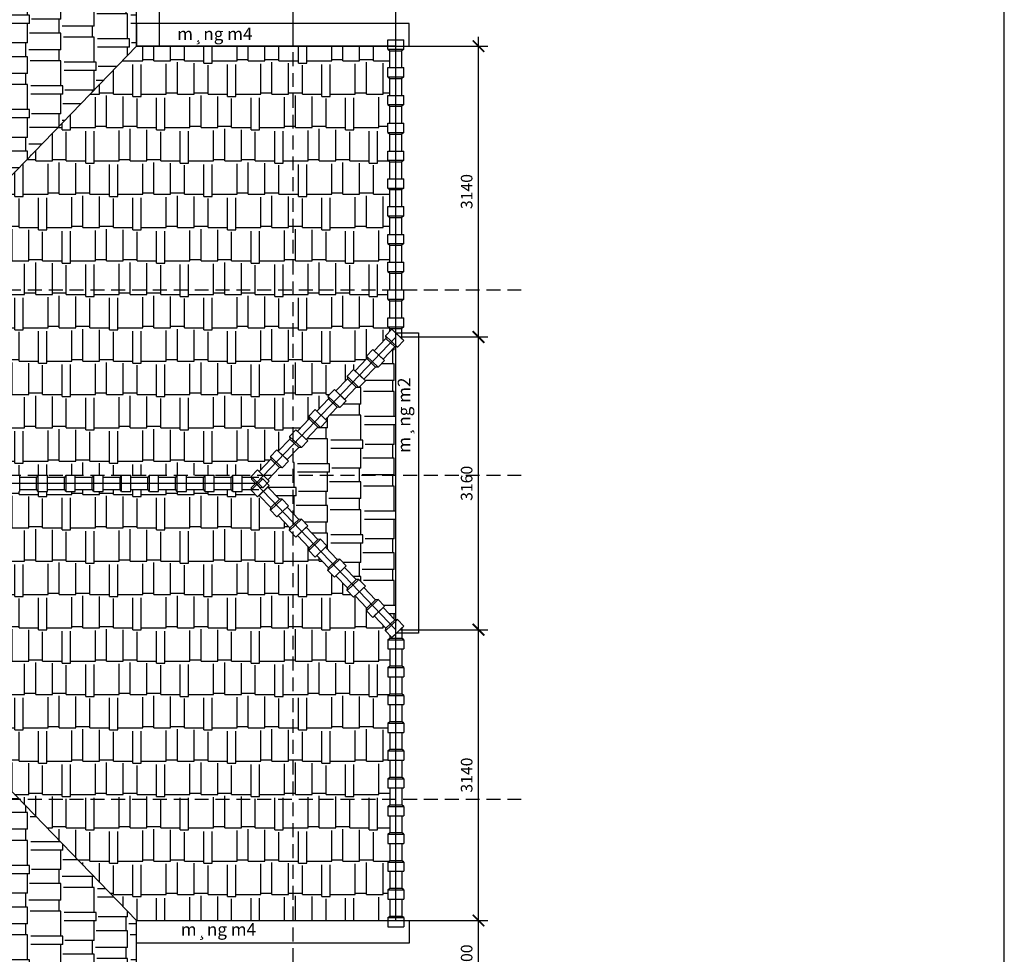
# Model space of a CAD drawing. Units: millimetres. Extents: x -69225 to 94664, y 48151 to 92492.
# Drawn here: x 84037 to 94664, y 53650 to 63741 of the extents above; entities that cross this region are included whole.
import ezdxf

# ---------------------------------------------------------------- set-up
doc = ezdxf.new("R2010")
doc.units = ezdxf.units.MM
doc.header["$MEASUREMENT"] = 0
doc.linetypes.add('DASHED', pattern=[0.75, 0.5, -0.25])
for name, color, linetype in [('cat', 4, 'Continuous'), ('CUA', 5, 'Continuous'), ('dim', 1, 'Continuous'), ('DODAC', 8, 'Continuous'), ('FRAME 070', 5, 'Continuous'), ('khung ten', 7, 'Continuous')]:
    doc.layers.add(name, color=color, linetype=linetype)
doc.styles.add('vnabia', font='VHAVAN.ttf')
doc.dimstyles.new('1-50', dxfattribs={"dimscale": 50, "dimtxt": 2.5, "dimasz": 2.5, "dimexe": 2, "dimexo": 1, "dimgap": 1, "dimtad": 1, "dimdec": 0, "dimtxsty": 'Standard', "dimblk": 'ARCHTICK', "dimcen": 2.5, "dimdle": 2, "dimclrd": 1, "dimclre": 1, "dimclrt": 2, "dimadec": 0, "dimazin": 0, "dimtfac": 1, "dimtdec": 0, "dimtmove": 2, "dimatfit": 3, "dimldrblk": 'ARCHTICK', "dimfxl": 0, "dimarcsym": 0})
pattern_1 = [(90, (113278.75, -50824.85), (-360, 765), [180, -150, 210, -90, 270, -120]), (90, (113263.75, -50644.85), (-360, 765), [150, -570, 120, -180]), (90, (113301.25, -50284.85), (-360, 765), [90, -930]), (180, (113278.75, -50824.85), (-360, -255), [345, -1095]), (180, (113278.75, -50644.85), (-360, -255), [337.5, -1102.5]), (180, (113278.75, -50494.85), (-360, -255), [315, -1125]), (180, (113301.25, -50284.85), (-360, -255), [345, -1095]), (180, (113301.25, -50194.85), (-360, -255), [345, -1095]), (180, (113278.75, -49924.85), (-360, -255), [330, -1110])]
pattern_2 = [(0, (113278.75, -50824.85), (765, 360), [180, -150, 210, -90, 270, -120]), (0, (113458.75, -50809.85), (765, 360), [150, -570, 120, -180]), (0, (113818.75, -50847.35), (765, 360), [90, -930]), (90, (113278.75, -50824.85), (-255, 360), [345, -1095]), (90, (113458.75, -50824.85), (-255, 360), [337.5, -1102.5]), (90, (113608.75, -50824.85), (-255, 360), [315, -1125]), (90, (113818.75, -50847.35), (-255, 360), [345, -1095]), (90, (113908.75, -50847.35), (-255, 360), [345, -1095]), (90, (114178.75, -50824.85), (-255, 360), [330, -1110])]

# ---------------------------------------------------------------- blocks, each defined once
blk = doc.blocks.new('tru')
at = {"layer": 'CUA', "linetype": 'DASHED', "ltscale": 300}
for p, q in [((-40594, 44034), (-40594, 28739)), ((-53355, 37194), (-38060, 37194)), ((-53355, 35194), (-38060, 35194)), ((-53355, 31694), (-38060, 31694))]:
    blk.add_line(p, q, dxfattribs=at)
blk = doc.blocks.new('_ArchTick')
at = {"color": 0, "const_width": 0.15}
blk.add_lwpolyline([(-0.5, -0.5), (0.5, 0.5)], dxfattribs=at)
blk = doc.blocks.new('*D528')
at = {"layer": 'Defpoints', "color": 0}
for p in [(88097, 57155), (88989, 57155), (87097, 54015)]:
    blk.add_point(p, dxfattribs=at)
at = {"layer": 'dim', "color": 1, "lineweight": -2}
for p, q in [((88989, 53915), (88989, 57255)), ((88147, 57155), (89089, 57155)), ((87147, 54015), (89089, 54015))]:
    blk.add_line(p, q, dxfattribs=at)
at = {"layer": 'dim', "color": 1, "lineweight": -2, "xscale": 125, "yscale": 125, "zscale": 125}
for p, rotation in [((88989, 57155), 90), ((88989, 54015), 270)]:
    blk.add_blockref('_ArchTick', p, dxfattribs=dict(at, rotation=rotation))
at = {"layer": 'dim', "color": 2, "insert": (88877, 55585), "char_height": 125, "attachment_point": 5, "rotation": 90}
blk.add_mtext('3140', dxfattribs=at)
blk = doc.blocks.new('*D529')
at = {"layer": 'Defpoints', "color": 0}
for p in [(88097, 60315), (88989, 60315), (88097, 57155)]:
    blk.add_point(p, dxfattribs=at)
at = {"layer": 'dim', "color": 1, "lineweight": -2}
for p, q in [((88989, 57055), (88989, 60415)), ((88147, 60315), (89089, 60315)), ((88147, 57155), (89089, 57155))]:
    blk.add_line(p, q, dxfattribs=at)
at = {"layer": 'dim', "color": 1, "lineweight": -2, "xscale": 125, "yscale": 125, "zscale": 125}
for p, rotation in [((88989, 60315), 90), ((88989, 57155), 270)]:
    blk.add_blockref('_ArchTick', p, dxfattribs=dict(at, rotation=rotation))
at = {"layer": 'dim', "color": 2, "insert": (88877, 58735), "char_height": 125, "attachment_point": 5, "rotation": 90}
blk.add_mtext('3160', dxfattribs=at)
blk = doc.blocks.new('*D530')
at = {"layer": 'Defpoints', "color": 0}
for p in [(86527, 63455), (88989, 63455), (88097, 60315)]:
    blk.add_point(p, dxfattribs=at)
at = {"layer": 'dim', "color": 1, "lineweight": -2}
for p, q in [((88989, 60215), (88989, 63555)), ((86577, 63455), (89089, 63455)), ((88147, 60315), (89089, 60315))]:
    blk.add_line(p, q, dxfattribs=at)
at = {"layer": 'dim', "color": 1, "lineweight": -2, "xscale": 125, "yscale": 125, "zscale": 125}
for p, rotation in [((88989, 63455), 90), ((88989, 60315), 270)]:
    blk.add_blockref('_ArchTick', p, dxfattribs=dict(at, rotation=rotation))
at = {"layer": 'dim', "color": 2, "insert": (88877, 61885), "char_height": 125, "attachment_point": 5, "rotation": 90}
blk.add_mtext('3140', dxfattribs=at)
blk = doc.blocks.new('*D531')
at = {"layer": 'Defpoints', "color": 0}
for p in [(86987, 54015), (88989, 54015), (85297, 53215)]:
    blk.add_point(p, dxfattribs=at)
at = {"layer": 'dim', "color": 1, "lineweight": -2}
for p, q in [((88989, 53115), (88989, 54115)), ((87037, 54015), (89089, 54015)), ((85347, 53215), (89089, 53215))]:
    blk.add_line(p, q, dxfattribs=at)
at = {"layer": 'dim', "color": 1, "lineweight": -2, "xscale": 125, "yscale": 125, "zscale": 125}
for p, rotation in [((88989, 54015), 90), ((88989, 53215), 270)]:
    blk.add_blockref('_ArchTick', p, dxfattribs=dict(at, rotation=rotation))
at = {"layer": 'dim', "color": 2, "insert": (88877, 53615), "char_height": 125, "attachment_point": 5, "rotation": 90}
blk.add_mtext('800', dxfattribs=at)
blk = doc.blocks.new('*D536')
at = {"layer": 'Defpoints', "color": 0}
for p in [(86987, 64291), (85297, 63455), (86987, 63455)]:
    blk.add_point(p, dxfattribs=at)
at = {"layer": 'dim', "color": 1, "lineweight": -2}
for p, q in [((85297, 63505), (85297, 64391)), ((86987, 63505), (86987, 64391)), ((85197, 64291), (87087, 64291))]:
    blk.add_line(p, q, dxfattribs=at)
at = {"layer": 'dim', "color": 1, "lineweight": -2, "xscale": 125, "yscale": 125, "zscale": 125, "rotation": 180}
blk.add_blockref('_ArchTick', (85297, 64291), dxfattribs=at)
at = {"layer": 'dim', "color": 1, "lineweight": -2, "xscale": 125, "yscale": 125, "zscale": 125}
blk.add_blockref('_ArchTick', (86987, 64291), dxfattribs=at)
at = {"layer": 'dim', "color": 2, "insert": (86142, 64403), "char_height": 125, "attachment_point": 5}
blk.add_mtext('1690', dxfattribs=at)
blk = doc.blocks.new('*D537')
at = {"layer": 'Defpoints', "color": 0}
for p in [(88097, 64291), (86987, 63455), (88097, 63220)]:
    blk.add_point(p, dxfattribs=at)
at = {"layer": 'dim', "color": 1, "lineweight": -2}
for p, q in [((86987, 63505), (86987, 64391)), ((88097, 63270), (88097, 64391)), ((86887, 64291), (88197, 64291))]:
    blk.add_line(p, q, dxfattribs=at)
at = {"layer": 'dim', "color": 1, "lineweight": -2, "xscale": 125, "yscale": 125, "zscale": 125, "rotation": 180}
blk.add_blockref('_ArchTick', (86987, 64291), dxfattribs=at)
at = {"layer": 'dim', "color": 1, "lineweight": -2, "xscale": 125, "yscale": 125, "zscale": 125}
blk.add_blockref('_ArchTick', (88097, 64291), dxfattribs=at)
at = {"layer": 'dim', "color": 2, "insert": (87542, 64403), "char_height": 125, "attachment_point": 5}
blk.add_mtext('1110', dxfattribs=at)

msp = doc.modelspace()

# ---------------------------------------------------------------- hatches: boundary and pattern name
at = {"layer": 'DODAC'}
h = msp.add_hatch(dxfattribs=at)
h.set_pattern_fill('AR-RSHKE', scale=30, angle=90, style=0)
h.set_pattern_definition(pattern_1)
h.paths.add_polyline_path([(85296.5, 63455), (85296.5, 64824.5), (81986.5, 64824.5), (81986.5, 60824.7), (82755.5, 60824.7)])
h.paths.add_polyline_path([(85296.5, 65846.6), (85197.1, 65846.6), (85179.4, 65869.2), (84996.5, 65869.2), (84996.5, 65846.6), (84897.1, 65846.6), (84879.4, 65869.2), (84696.5, 65869.2), (84696.5, 65846.6), (84597.1, 65846.6), (84579.4, 65869.2), (84396.5, 65869.2), (84396.5, 65846.6), (84297.1, 65846.6), (84279.4, 65869.2), (84096.5, 65869.2), (84096.5, 65846.6), (83997.1, 65846.6), (83979.4, 65869.2), (83796.5, 65869.2), (83796.5, 65846.6), (83697.1, 65846.6), (83679.4, 65869.2), (83496.5, 65869.2), (83496.5, 65846.6), (83397.1, 65846.6), (83379.4, 65869.2), (83196.5, 65869.2), (83196.5, 65846.6), (83097.1, 65846.6), (83079.4, 65869.2), (82896.5, 65869.2), (82896.5, 65846.6), (82797.1, 65846.6), (82779.4, 65869.2), (82596.5, 65869.2), (82596.5, 65846.6), (82497.1, 65846.6), (82479.4, 65869.2), (82464.9, 65869.2), (82384.6, 65792.4), (82400.2, 65776.1), (82328.2, 65707.4), (82299.9, 65711.5), (82167.7, 65585.2), (82183.3, 65568.8), (82111.4, 65500.1), (82083, 65504.2), (81986.5, 65412.1), (81986.5, 64824.5), (85296.5, 64824.5)])
h.paths.add_polyline_path([(81986.5, 65412.1), (81950.8, 65377.9), (81966.4, 65361.6), (81894.5, 65292.9), (81866.1, 65296.9), (81733.9, 65170.6), (81749.5, 65154.3), (81677.6, 65085.6), (81649.2, 65089.7), (81517, 64963.3), (81532.6, 64947), (81460.7, 64878.3), (81432.3, 64882.4), (81371.8, 64824.5), (81986.5, 64824.5)])
h.paths.add_polyline_path([(81986.5, 64824.5), (81371.8, 64824.5), (81300.1, 64756.1), (81315.7, 64739.8), (81243.8, 64671), (81215.4, 64675.1), (81083.3, 64548.8), (81098.8, 64532.5), (81026.9, 64463.8), (80998.6, 64467.9), (80866.4, 64341.5), (80882, 64325.2), (80801.9, 64248.7), (80801.9, 64157.8), (80824.4, 64157.8), (80824.4, 64058.4), (80801.9, 64040.7), (80801.9, 63857.8), (80824.4, 63857.8), (80824.4, 63758.4), (80801.9, 63740.7), (80801.9, 63557.8), (80824.4, 63557.8), (80824.4, 63458.4), (80801.9, 63440.7), (80801.9, 63257.8), (80824.4, 63257.8), (80824.4, 63158.4), (80801.9, 63140.7), (80801.9, 62957.8), (80824.4, 62957.8), (80824.4, 62858.4), (80801.9, 62840.7), (80801.9, 62657.8), (80824.4, 62657.8), (80824.4, 62558.4), (80801.9, 62540.7), (80801.9, 62357.8), (80824.4, 62357.8), (80824.4, 62258.4), (80801.9, 62240.7), (80801.9, 62057.8), (80824.4, 62057.8), (80824.4, 61958.4), (80801.9, 61940.7), (80801.9, 61757.8), (80824.4, 61757.8), (80824.4, 61658.4), (80801.9, 61640.7), (80801.9, 61457.8), (80824.4, 61457.8), (80824.4, 61358.4), (80801.9, 61340.7), (80801.9, 61157.8), (80824.4, 61157.8), (80824.4, 61058.4), (80801.9, 61040.7), (80801.9, 60857.8), (80824.4, 60857.8), (80824.4, 60824.7), (81986.5, 60824.7)])
h.paths.add_polyline_path([(81986.5, 60824.7), (80824.4, 60824.7), (80824.4, 60758.4), (80801.9, 60740.7), (80801.9, 60557.8), (80824.4, 60557.8), (80824.4, 60458.4), (80801.9, 60440.7), (80801.9, 60257.8), (80824.4, 60257.8), (80824.4, 60158.4), (80801.9, 60140.7), (80801.9, 59957.8), (80824.4, 59957.8), (80824.4, 59858.4), (80801.9, 59840.7), (80801.9, 59657.8), (80824.4, 59657.8), (80824.4, 59558.4), (80801.9, 59540.7), (80801.9, 59357.8), (80824.4, 59357.8), (80824.4, 59258.4), (80801.9, 59240.7), (80801.9, 59057.8), (80824.4, 59057.8), (80824.4, 58958.4), (80801.9, 58940.7), (80801.9, 58824.5), (80823.3, 58824.5), (81986.5, 60028.7)])
h.paths.add_polyline_path([(82755.5, 60824.7), (81986.5, 60824.7), (81986.5, 60028.7)])
h.paths.add_polyline_path([(80816.4, 58652.1), (80801.9, 58640.7), (80801.9, 58457.8), (80824.4, 58457.8), (80824.4, 58358.4), (80801.9, 58340.7), (80801.9, 58157.8), (80824.4, 58157.8), (80824.4, 58058.4), (80801.9, 58040.7), (80801.9, 57857.8), (80824.4, 57857.8), (80824.4, 57758.4), (80801.9, 57740.7), (80801.9, 57557.8), (80824.4, 57557.8), (80824.4, 57458.4), (80801.9, 57440.7), (80801.9, 57257.8), (80824.4, 57257.8), (80824.4, 57158.4), (80801.9, 57140.7), (80801.9, 56957.8), (80824.4, 56957.8), (80824.4, 56858.4), (80801.9, 56840.7), (80801.9, 56657.8), (80824.4, 56657.8), (80824.4, 56558.4), (80801.9, 56540.7), (80801.9, 56357.8), (80824.4, 56357.8), (80824.4, 56258.4), (80801.9, 56240.7), (80801.9, 56057.8), (80824.4, 56057.8), (80824.4, 55958.4), (80801.9, 55940.7), (80801.9, 55757.8), (80824.4, 55757.8), (80824.4, 55658.4), (80801.9, 55640.7), (80801.9, 55457.8), (80824.4, 55457.8), (80824.4, 55358.4), (80801.9, 55340.7), (80801.9, 55324.5), (81986.5, 55324.5), (81986.5, 57440.8)])
h.paths.add_polyline_path([(81986.5, 57440.8), (81986.5, 55324.5), (84031, 55324.5)])
h.paths.add_polyline_path([(81986.5, 55324.5), (80801.9, 55324.5), (80801.9, 55157.8), (80824.4, 55157.8), (80824.4, 55058.4), (80801.9, 55040.7), (80801.9, 54900.4), (80882, 54823.8), (80866.4, 54807.5), (80998.6, 54681.2), (81026.9, 54685.3), (81098.8, 54616.6), (81083.3, 54600.3), (81215.4, 54473.9), (81243.8, 54478), (81315.7, 54409.3), (81300.1, 54393), (81432.3, 54266.7), (81460.7, 54270.7), (81532.6, 54202), (81517, 54185.7), (81649.2, 54059.4), (81677.6, 54063.5), (81749.5, 53994.7), (81733.9, 53978.4), (81866.1, 53852.1), (81894.5, 53856.2), (81966.4, 53787.5), (81950.8, 53771.2), (81986.5, 53737)])
h.paths.add_polyline_path([(84031, 55324.5), (81986.5, 55324.5), (81986.5, 53737), (82083, 53644.8), (82111.4, 53648.9), (82183.3, 53580.2), (82167.7, 53563.9), (82299.9, 53437.6), (82328.2, 53441.7), (82400.2, 53372.9), (82384.6, 53356.6), (82464.9, 53279.9), (82479.4, 53279.9), (82497.1, 53302.4), (82596.5, 53302.4), (82596.5, 53279.9), (82779.4, 53279.9), (82797.1, 53302.4), (82896.5, 53302.4), (82896.5, 53279.9), (83079.4, 53279.9), (83097.1, 53302.4), (83196.5, 53302.4), (83196.5, 53279.9), (83379.4, 53279.9), (83397.1, 53302.4), (83496.5, 53302.4), (83496.5, 53279.9), (83679.4, 53279.9), (83697.1, 53302.4), (83796.5, 53302.4), (83796.5, 53279.9), (83979.4, 53279.9), (83997.1, 53302.4), (84096.5, 53302.4), (84096.5, 53279.9), (84279.4, 53279.9), (84297.1, 53302.4), (84396.5, 53302.4), (84396.5, 53279.9), (84579.4, 53279.9), (84597.1, 53302.4), (84696.5, 53302.4), (84696.5, 53279.9), (84879.4, 53279.9), (84897.1, 53302.4), (84996.5, 53302.4), (84996.5, 53279.9), (85179.4, 53279.9), (85197.1, 53302.4), (85296.5, 53302.4), (85296.5, 54014.5)])
h.paths.add_polyline_path([(81961, 60414.1), (83604, 62115.5), (83793.4, 61932.6), (82150.4, 60231.2)], flags=9)
h.paths.add_polyline_path([(85293.6, 64951.1), (85293.6, 65721.6), (85531.3, 65721.6), (85531.3, 64951.1)], flags=9)
h = msp.add_hatch(dxfattribs=at)
h.set_pattern_fill('AR-RSHKE', color=9, scale=30, style=0)
h.set_pattern_definition(pattern_2)
h.paths.add_polyline_path([(86986.5, 60824.7), (82755.5, 60824.7), (81986.5, 60028.7), (81986.5, 58824.5), (86550.8, 58824.5), (86604, 58880.2), (86620.3, 58864.6), (86746.6, 58996.8), (86742.5, 59025.2), (86811.2, 59097.1), (86827.5, 59081.5), (86953.9, 59213.7), (86949.8, 59242), (86986.5, 59280.5)])
h.paths.add_polyline_path([(81986.5, 60028.7), (80823.3, 58824.5), (81986.5, 58824.5)])
h.paths.add_polyline_path([(86986.5, 63455), (85296.5, 63455), (82755.5, 60824.7), (86986.5, 60824.7)])
h.paths.add_polyline_path([(88008.7, 62022.8), (88031.2, 62022.8), (88031.2, 62205.7), (88008.7, 62223.4), (88008.7, 62322.8), (88031.2, 62322.8), (88031.2, 62505.7), (88008.7, 62523.4), (88008.7, 62622.8), (88031.2, 62622.8), (88031.2, 62805.7), (88008.7, 62823.4), (88008.7, 62922.8), (88031.2, 62922.8), (88031.2, 63105.7), (88008.7, 63123.4), (88008.7, 63222.8), (88031.2, 63222.8), (88031.2, 63405.7), (88008.7, 63423.4), (88008.7, 63455), (86986.5, 63455), (86986.5, 60824.7), (88031.2, 60824.7), (88031.2, 61005.7), (88008.7, 61023.4), (88008.7, 61122.8), (88031.2, 61122.8), (88031.2, 61305.7), (88008.7, 61323.4), (88008.7, 61422.8), (88031.2, 61422.8), (88031.2, 61605.7), (88008.7, 61623.4), (88008.7, 61722.8), (88031.2, 61722.8), (88031.2, 61905.7), (88008.7, 61923.4)])
h.paths.add_polyline_path([(87986.1, 60326.5), (88031.2, 60373.6), (88031.2, 60405.7), (88008.7, 60423.4), (88008.7, 60522.8), (88031.2, 60522.8), (88031.2, 60705.7), (88008.7, 60723.4), (88008.7, 60824.7), (86986.5, 60824.7), (86986.5, 59280.5), (87018.5, 59313.9), (87034.8, 59298.4), (87161.1, 59430.5), (87157, 59458.9), (87225.8, 59530.8), (87242.1, 59515.2), (87368.4, 59647.4), (87364.3, 59675.8), (87433, 59747.7), (87449.3, 59732.1), (87575.7, 59864.3), (87571.6, 59892.7), (87640.3, 59964.6), (87656.6, 59949), (87782.9, 60081.2), (87778.9, 60109.6), (87847.6, 60181.5), (87863.9, 60165.9), (87990.2, 60298.1)])
h = msp.add_hatch(dxfattribs=at)
h.set_pattern_fill('AR-RSHKE', scale=30, angle=90, style=0)
h.set_pattern_definition(pattern_1)
h.paths.add_polyline_path([(88096.5, 58824.5), (86986.5, 58824.5), (86986.5, 58410.8), (87048.3, 58346.1), (87076.9, 58348.9), (87145.6, 58277), (87129.3, 58261.4), (87255.6, 58129.2), (87284.1, 58132), (87352.8, 58060.1), (87336.5, 58044.5), (87462.9, 57912.3), (87491.4, 57915.1), (87560.1, 57843.2), (87543.8, 57827.7), (87670.1, 57695.5), (87698.7, 57698.3), (87767.4, 57626.4), (87751.1, 57610.8), (87877.4, 57478.6), (87905.9, 57481.4), (87974.7, 57409.5), (87958.3, 57393.9), (88096.5, 57249.3)])
h.paths.add_polyline_path([(88096.5, 60196.5), (88084.7, 60207.8), (87958.3, 60075.6), (87974.7, 60060), (87905.9, 59988.1), (87877.4, 59990.9), (87751.1, 59858.7), (87767.4, 59843.1), (87698.7, 59771.2), (87670.1, 59774), (87543.8, 59641.9), (87560.1, 59626.3), (87491.4, 59554.4), (87462.9, 59557.2), (87336.5, 59425), (87352.8, 59409.4), (87284.1, 59337.5), (87255.6, 59340.3), (87129.3, 59208.1), (87145.6, 59192.5), (87076.9, 59120.6), (87048.3, 59123.4), (86986.5, 59058.8), (86986.5, 58824.5), (88096.5, 58824.5)])
h.paths.add_polyline_path([(86986.5, 58824.5), (86762.7, 58824.5), (86714.7, 58774.3), (86731, 58758.7), (86708.1, 58734.8), (86731, 58710.8), (86714.7, 58695.2), (86841, 58563), (86869.6, 58565.8), (86938.3, 58493.9), (86922, 58478.3), (86986.5, 58410.8)])
h.paths.add_polyline_path([(88065.5, 59086.2), (88065.5, 59855.6), (88303, 59855.6), (88303, 59086.2)], flags=9)
h = msp.add_hatch(dxfattribs=at)
h.set_pattern_fill('AR-RSHKE', color=256, scale=30, style=0)
h.set_pattern_definition(pattern_2)
h.paths.add_polyline_path([(88008.7, 54646.1), (88031.2, 54663.8), (88031.2, 54846.7), (88008.7, 54846.7), (88008.7, 54946.1), (88031.2, 54963.8), (88031.2, 55146.7), (88008.7, 55146.7), (88008.7, 55246.1), (88031.2, 55263.8), (88031.2, 55324.5), (86986.5, 55324.5), (86986.5, 54014.5), (88008.7, 54014.5), (88008.7, 54046.1), (88031.2, 54063.8), (88031.2, 54246.7), (88008.7, 54246.7), (88008.7, 54346.1), (88031.2, 54363.8), (88031.2, 54546.7), (88008.7, 54546.7)])
h.paths.add_polyline_path([(86986.5, 55324.5), (84031, 55324.5), (85296.5, 54014.5), (86986.5, 54014.5)])
h.paths.add_polyline_path([(86986.5, 58189), (86949.8, 58227.5), (86953.9, 58255.9), (86827.5, 58388), (86811.2, 58372.4), (86742.5, 58444.4), (86746.6, 58472.7), (86620.3, 58604.9), (86604, 58589.3), (86535.2, 58661.2), (86536.4, 58669.4), (86436.5, 58669.4), (86436.5, 58646.9), (86337.1, 58646.9), (86319.4, 58669.4), (86136.5, 58669.4), (86136.5, 58646.9), (86037.1, 58646.9), (86019.4, 58669.4), (85836.5, 58669.4), (85836.5, 58646.9), (85737.1, 58646.9), (85719.4, 58669.4), (85536.5, 58669.4), (85536.5, 58646.9), (85437.1, 58646.9), (85419.4, 58669.4), (85236.5, 58669.4), (85236.5, 58646.9), (85137.1, 58646.9), (85119.4, 58669.4), (84936.5, 58669.4), (84936.5, 58646.9), (84837.1, 58646.9), (84819.4, 58669.4), (84636.5, 58669.4), (84636.5, 58646.9), (84537.1, 58646.9), (84519.4, 58669.4), (84336.5, 58669.4), (84336.5, 58646.9), (84237.1, 58646.9), (84219.4, 58669.4), (84036.5, 58669.4), (84036.5, 58646.9), (83937.1, 58646.9), (83919.4, 58669.4), (83736.5, 58669.4), (83736.5, 58646.9), (83637.1, 58646.9), (83619.4, 58669.4), (83436.5, 58669.4), (83436.5, 58646.9), (83337.1, 58646.9), (83319.4, 58669.4), (83136.5, 58669.4), (83136.5, 58646.9), (83037.1, 58646.9), (83019.4, 58669.4), (82836.5, 58669.4), (82836.5, 58646.9), (82737.1, 58646.9), (82719.4, 58669.4), (82536.5, 58669.4), (82536.5, 58646.9), (82437.1, 58646.9), (82419.4, 58669.4), (82236.5, 58669.4), (82236.5, 58646.9), (82137.1, 58646.9), (82119.4, 58669.4), (81986.5, 58669.4), (81986.5, 57440.8), (84031, 55324.5), (86986.5, 55324.5)])
h.paths.add_polyline_path([(88031.2, 56163.8), (88031.2, 56346.7), (88008.7, 56346.7), (88008.7, 56446.1), (88031.2, 56463.8), (88031.2, 56646.7), (88008.7, 56646.7), (88008.7, 56746.1), (88031.2, 56763.8), (88031.2, 56946.7), (88008.7, 56946.7), (88008.7, 57046.1), (88031.2, 57063.8), (88031.2, 57095.9), (87986.1, 57143), (87990.2, 57171.4), (87863.9, 57303.6), (87847.6, 57288), (87778.9, 57359.9), (87782.9, 57388.3), (87656.6, 57520.5), (87640.3, 57504.9), (87571.6, 57576.8), (87575.7, 57605.2), (87449.3, 57737.4), (87433, 57721.8), (87364.3, 57793.7), (87368.4, 57822.1), (87242.1, 57954.3), (87225.8, 57938.7), (87157, 58010.6), (87161.1, 58039), (87034.8, 58171.2), (87018.5, 58155.6), (86986.5, 58189), (86986.5, 55324.5), (88031.2, 55324.5), (88031.2, 55446.7), (88008.7, 55446.7), (88008.7, 55546.1), (88031.2, 55563.8), (88031.2, 55746.7), (88008.7, 55746.7), (88008.7, 55846.1), (88031.2, 55863.8), (88031.2, 56046.7), (88008.7, 56046.7), (88008.7, 56146.1)])
h.paths.add_polyline_path([(81986.5, 58669.4), (81936.5, 58669.4), (81936.5, 58646.9), (81837.1, 58646.9), (81819.4, 58669.4), (81636.5, 58669.4), (81636.5, 58646.9), (81537.1, 58646.9), (81519.4, 58669.4), (81336.5, 58669.4), (81336.5, 58646.9), (81237.1, 58646.9), (81219.4, 58669.4), (81036.5, 58669.4), (81036.5, 58646.9), (80937.1, 58646.9), (80919.4, 58669.4), (80824.4, 58669.4), (80824.4, 58658.4), (80816.4, 58652.1), (81986.5, 57440.8)])
h.paths.add_polyline_path([(82306.6, 57565.9), (83950.2, 55865.2), (83760.9, 55682.2), (82117.3, 57383)], flags=24)

# ---------------------------------------------------------------- linework, layer by layer
at = {"layer": 'dim', "color": 4}
for p, q in [((80736.5, 58734.8), (85296.5, 63455)), ((88096.5, 60314.8), (86586.5, 58734.8)), ((88096.5, 60314.8), (86586.5, 58734.8)), ((86586.5, 58734.8), (80736.5, 58734.8)), ((80736.5, 58734.8), (85296.5, 54014.5)), ((88096.5, 57154.7), (86586.5, 58734.8))]:
    msp.add_line(p, q, dxfattribs=at)
msp.add_lwpolyline([(76176.5, 53214.5), (76176.5, 53214.5), (85296.5, 53214.5), (85296.5, 54014.5), (88096.5, 54014.5), (88096.5, 63455), (85296.5, 63455), (85296.5, 65934.5), (76176.5, 65934.5)], close=True, dxfattribs=at)
at = {"layer": 'DODAC'}
for p, q in [((88008.7, 63522.8), (88184.4, 63522.8)), ((88008.7, 63423.4), (88008.7, 63522.8)), ((88031.2, 63522.8), (88161.9, 63522.8)), ((88031.2, 63522.8), (88161.9, 63522.8)), ((88184.4, 63423.4), (88184.4, 63522.8)), ((88008.7, 63423.4), (88184.4, 63423.4)), ((88008.7, 63423.4), (88031.2, 63405.7)), ((88031.2, 63222.8), (88031.2, 63405.7)), ((88031.2, 63405.7), (88161.9, 63405.7)), ((88184.4, 63423.4), (88161.9, 63405.7)), ((88161.9, 63222.8), (88161.9, 63405.7)), ((88008.7, 63222.8), (88184.4, 63222.8)), ((88008.7, 63123.4), (88008.7, 63222.8)), ((88031.2, 63222.8), (88161.9, 63222.8)), ((88031.2, 63222.8), (88161.9, 63222.8)), ((88184.4, 63123.4), (88184.4, 63222.8)), ((88008.7, 63123.4), (88184.4, 63123.4)), ((88008.7, 63123.4), (88031.2, 63105.7)), ((88031.2, 63105.7), (88161.9, 63105.7)), ((88031.2, 62922.8), (88031.2, 63105.7)), ((88184.4, 63123.4), (88161.9, 63105.7)), ((88161.9, 62922.8), (88161.9, 63105.7)), ((88008.7, 62922.8), (88184.4, 62922.8)), ((88008.7, 62823.4), (88008.7, 62922.8)), ((88031.2, 62922.8), (88161.9, 62922.8)), ((88031.2, 62922.8), (88161.9, 62922.8)), ((88184.4, 62823.4), (88184.4, 62922.8)), ((88008.7, 62823.4), (88184.4, 62823.4)), ((88008.7, 62823.4), (88031.2, 62805.7)), ((88184.4, 62823.4), (88161.9, 62805.7)), ((88031.2, 62805.7), (88161.9, 62805.7)), ((88031.2, 62622.8), (88031.2, 62805.7)), ((88161.9, 62622.8), (88161.9, 62805.7)), ((88008.7, 62622.8), (88184.4, 62622.8)), ((88008.7, 62523.4), (88008.7, 62622.8)), ((88031.2, 62622.8), (88161.9, 62622.8)), ((88031.2, 62622.8), (88161.9, 62622.8)), ((88184.4, 62523.4), (88184.4, 62622.8)), ((88008.7, 62523.4), (88184.4, 62523.4)), ((88008.7, 62523.4), (88031.2, 62505.7)), ((88031.2, 62505.7), (88161.9, 62505.7)), ((88031.2, 62322.8), (88031.2, 62505.7)), ((88184.4, 62523.4), (88161.9, 62505.7)), ((88161.9, 62322.8), (88161.9, 62505.7)), ((88008.7, 62322.8), (88184.4, 62322.8)), ((88008.7, 62223.4), (88008.7, 62322.8)), ((88031.2, 62322.8), (88161.9, 62322.8)), ((88031.2, 62322.8), (88161.9, 62322.8)), ((88184.4, 62223.4), (88184.4, 62322.8)), ((88008.7, 62223.4), (88184.4, 62223.4)), ((88008.7, 62223.4), (88031.2, 62205.7)), ((88031.2, 62205.7), (88161.9, 62205.7)), ((88031.2, 62022.8), (88031.2, 62205.7)), ((88184.4, 62223.4), (88161.9, 62205.7)), ((88161.9, 62022.8), (88161.9, 62205.7)), ((88008.7, 62022.8), (88184.4, 62022.8)), ((88008.7, 61923.4), (88008.7, 62022.8)), ((88031.2, 62022.8), (88161.9, 62022.8)), ((88031.2, 62022.8), (88161.9, 62022.8)), ((88184.4, 61923.4), (88184.4, 62022.8)), ((88008.7, 61923.4), (88184.4, 61923.4)), ((88008.7, 61923.4), (88031.2, 61905.7)), ((88031.2, 61905.7), (88161.9, 61905.7)), ((88031.2, 61722.8), (88031.2, 61905.7)), ((88184.4, 61923.4), (88161.9, 61905.7)), ((88161.9, 61722.8), (88161.9, 61905.7)), ((88008.7, 61722.8), (88184.4, 61722.8)), ((88008.7, 61623.4), (88008.7, 61722.8)), ((88031.2, 61722.8), (88161.9, 61722.8)), ((88031.2, 61722.8), (88161.9, 61722.8)), ((88184.4, 61623.4), (88184.4, 61722.8)), ((88008.7, 61623.4), (88184.4, 61623.4)), ((88008.7, 61623.4), (88031.2, 61605.7)), ((88031.2, 61605.7), (88161.9, 61605.7)), ((88031.2, 61422.8), (88031.2, 61605.7)), ((88184.4, 61623.4), (88161.9, 61605.7)), ((88161.9, 61422.8), (88161.9, 61605.7)), ((88008.7, 61422.8), (88184.4, 61422.8)), ((88008.7, 61323.4), (88008.7, 61422.8)), ((88008.7, 61323.4), (88184.4, 61323.4)), ((88008.7, 61323.4), (88031.2, 61305.7)), ((88031.2, 61422.8), (88161.9, 61422.8)), ((88031.2, 61422.8), (88161.9, 61422.8)), ((88184.4, 61323.4), (88161.9, 61305.7)), ((88184.4, 61323.4), (88184.4, 61422.8)), ((88031.2, 61305.7), (88161.9, 61305.7)), ((88031.2, 61122.8), (88031.2, 61305.7)), ((88161.9, 61122.8), (88161.9, 61305.7)), ((88008.7, 61122.8), (88184.4, 61122.8)), ((88008.7, 61023.4), (88008.7, 61122.8)), ((88031.2, 61122.8), (88161.9, 61122.8)), ((88031.2, 61122.8), (88161.9, 61122.8)), ((88184.4, 61023.4), (88184.4, 61122.8)), ((88008.7, 61023.4), (88184.4, 61023.4)), ((88008.7, 61023.4), (88031.2, 61005.7)), ((88031.2, 61005.7), (88161.9, 61005.7)), ((88031.2, 60822.8), (88031.2, 61005.7)), ((88184.4, 61023.4), (88161.9, 61005.7)), ((88161.9, 60822.8), (88161.9, 61005.7)), ((88008.7, 60822.8), (88184.4, 60822.8)), ((88008.7, 60723.4), (88008.7, 60822.8)), ((88031.2, 60822.8), (88161.9, 60822.8)), ((88031.2, 60822.8), (88161.9, 60822.8)), ((88184.4, 60723.4), (88184.4, 60822.8)), ((88008.7, 60723.4), (88184.4, 60723.4)), ((88008.7, 60723.4), (88031.2, 60705.7)), ((88031.2, 60705.7), (88161.9, 60705.7)), ((88031.2, 60522.8), (88031.2, 60705.7)), ((88184.4, 60723.4), (88161.9, 60705.7)), ((88161.9, 60522.8), (88161.9, 60705.7)), ((88008.7, 60522.8), (88184.4, 60522.8)), ((88008.7, 60423.4), (88008.7, 60522.8)), ((88031.2, 60522.8), (88161.9, 60522.8)), ((88031.2, 60522.8), (88161.9, 60522.8)), ((88184.4, 60423.4), (88184.4, 60522.8)), ((87986.1, 60326.5), (88054.9, 60398.4)), ((87986.1, 60326.5), (88054.9, 60398.4)), ((88008.7, 60423.4), (88184.4, 60423.4)), ((88008.7, 60423.4), (88031.2, 60405.7)), ((88031.2, 60405.7), (88161.9, 60405.7)), ((88031.2, 60373.6), (88031.2, 60405.7)), ((88054.9, 60398.4), (88181.9, 60276.9)), ((88071.2, 60382.8), (88165.6, 60292.5)), ((88071.2, 60382.8), (88165.6, 60292.5)), ((88071.2, 60382.8), (88165.6, 60292.5)), ((88071.2, 60382.8), (88165.6, 60292.5)), ((88184.4, 60423.4), (88161.9, 60405.7)), ((88161.9, 60296.1), (88161.9, 60405.7)), ((87863.9, 60165.9), (87990.2, 60298.1)), ((87986.1, 60326.5), (88113.2, 60205)), ((87986.1, 60326.5), (87990.2, 60298.1)), ((87986.1, 60326.5), (87990.2, 60298.1)), ((87990.2, 60298.1), (88084.7, 60207.8)), ((88113.2, 60205), (88181.9, 60276.9)), ((87778.9, 60109.6), (87847.6, 60181.5)), ((87847.6, 60181.5), (87974.7, 60060)), ((87863.9, 60165.9), (87958.3, 60075.6)), ((87863.9, 60165.9), (87958.3, 60075.6)), ((87958.3, 60075.6), (88084.7, 60207.8)), ((88113.2, 60205), (88084.7, 60207.8)), ((87656.6, 59949), (87782.9, 60081.2)), ((87778.9, 60109.6), (87905.9, 59988.1)), ((87778.9, 60109.6), (87782.9, 60081.2)), ((87782.9, 60081.2), (87877.4, 59990.9)), ((87905.9, 59988.1), (87974.7, 60060)), ((87571.6, 59892.7), (87640.3, 59964.6)), ((87640.3, 59964.6), (87767.4, 59843.1)), ((87656.6, 59949), (87751.1, 59858.7)), ((87656.6, 59949), (87751.1, 59858.7)), ((87751.1, 59858.7), (87877.4, 59990.9)), ((87905.9, 59988.1), (87877.4, 59990.9)), ((87449.3, 59732.1), (87575.7, 59864.3)), ((87571.6, 59892.7), (87698.7, 59771.2)), ((87571.6, 59892.7), (87575.7, 59864.3)), ((87575.7, 59864.3), (87670.1, 59774)), ((87698.7, 59771.2), (87767.4, 59843.1)), ((87364.3, 59675.8), (87433, 59747.7)), ((87433, 59747.7), (87560.1, 59626.3)), ((87449.3, 59732.1), (87543.8, 59641.9)), ((87543.8, 59641.9), (87670.1, 59774)), ((87698.7, 59771.2), (87670.1, 59774)), ((87242.1, 59515.2), (87368.4, 59647.4)), ((87364.3, 59675.8), (87491.4, 59554.4)), ((87364.3, 59675.8), (87368.4, 59647.4)), ((87368.4, 59647.4), (87462.9, 59557.2)), ((87491.4, 59554.4), (87560.1, 59626.3)), ((87157, 59458.9), (87225.8, 59530.8)), ((87225.8, 59530.8), (87352.8, 59409.4)), ((87242.1, 59515.2), (87336.5, 59425)), ((87242.1, 59515.2), (87336.5, 59425)), ((87336.5, 59425), (87462.9, 59557.2)), ((87491.4, 59554.4), (87462.9, 59557.2)), ((87034.8, 59298.4), (87161.1, 59430.5)), ((87157, 59458.9), (87284.1, 59337.5)), ((87157, 59458.9), (87161.1, 59430.5)), ((87161.1, 59430.5), (87255.6, 59340.3)), ((87284.1, 59337.5), (87352.8, 59409.4)), ((86949.8, 59242), (87018.5, 59313.9)), ((87018.5, 59313.9), (87145.6, 59192.5)), ((87129.3, 59208.1), (87255.6, 59340.3)), ((87284.1, 59337.5), (87255.6, 59340.3)), ((86827.5, 59081.5), (86953.9, 59213.7)), ((86949.8, 59242), (87076.9, 59120.6)), ((86949.8, 59242), (86953.9, 59213.7)), ((86953.9, 59213.7), (87048.3, 59123.4)), ((87034.8, 59298.4), (87129.3, 59208.1)), ((87034.8, 59298.4), (87129.3, 59208.1)), ((86742.5, 59025.2), (86811.2, 59097.1)), ((86811.2, 59097.1), (86938.3, 58975.6)), ((86922, 58991.2), (87048.3, 59123.4)), ((87076.9, 59120.6), (87048.3, 59123.4)), ((87076.9, 59120.6), (87145.6, 59192.5)), ((86620.3, 58864.6), (86746.6, 58996.8)), ((86742.5, 59025.2), (86869.6, 58903.7)), ((86742.5, 59025.2), (86746.6, 58996.8)), ((86746.6, 58996.8), (86841, 58906.5)), ((86827.5, 59081.5), (86922, 58991.2)), ((86827.5, 59081.5), (86922, 58991.2)), ((86535.2, 58808.3), (86604, 58880.2)), ((86604, 58880.2), (86731, 58758.7)), ((86714.7, 58774.3), (86841, 58906.5)), ((86869.6, 58903.7), (86841, 58906.5)), ((86869.6, 58903.7), (86938.3, 58975.6)), ((83937.1, 58822.6), (84036.5, 58822.6)), ((84036.5, 58646.9), (84036.5, 58822.6)), ((84036.5, 58669.4), (84036.5, 58800.1)), ((84036.5, 58800.1), (84219.4, 58800.1)), ((84036.5, 58669.4), (84036.5, 58800.1)), ((84237.1, 58822.6), (84219.4, 58800.1)), ((84219.4, 58669.4), (84219.4, 58800.1)), ((84237.1, 58646.9), (84237.1, 58822.6)), ((84237.1, 58822.6), (84336.5, 58822.6)), ((84336.5, 58646.9), (84336.5, 58822.6)), ((84336.5, 58669.4), (84336.5, 58800.1)), ((84336.5, 58800.1), (84519.4, 58800.1)), ((84336.5, 58669.4), (84336.5, 58800.1)), ((84537.1, 58822.6), (84519.4, 58800.1)), ((84519.4, 58669.4), (84519.4, 58800.1)), ((84537.1, 58646.9), (84537.1, 58822.6)), ((84537.1, 58822.6), (84636.5, 58822.6)), ((84636.5, 58646.9), (84636.5, 58822.6)), ((84636.5, 58669.4), (84636.5, 58800.1)), ((84636.5, 58800.1), (84819.4, 58800.1)), ((84636.5, 58669.4), (84636.5, 58800.1)), ((84837.1, 58822.6), (84819.4, 58800.1)), ((84819.4, 58669.4), (84819.4, 58800.1)), ((84837.1, 58646.9), (84837.1, 58822.6)), ((84837.1, 58822.6), (84936.5, 58822.6)), ((84936.5, 58646.9), (84936.5, 58822.6)), ((84936.5, 58669.4), (84936.5, 58800.1)), ((84936.5, 58800.1), (85119.4, 58800.1)), ((84936.5, 58669.4), (84936.5, 58800.1)), ((85137.1, 58822.6), (85119.4, 58800.1)), ((85119.4, 58669.4), (85119.4, 58800.1)), ((85137.1, 58646.9), (85137.1, 58822.6)), ((85137.1, 58822.6), (85236.5, 58822.6)), ((85236.5, 58646.9), (85236.5, 58822.6)), ((85236.5, 58669.4), (85236.5, 58800.1)), ((85236.5, 58800.1), (85419.4, 58800.1)), ((85236.5, 58669.4), (85236.5, 58800.1)), ((85437.1, 58822.6), (85419.4, 58800.1)), ((85419.4, 58669.4), (85419.4, 58800.1)), ((85437.1, 58646.9), (85437.1, 58822.6)), ((85437.1, 58822.6), (85536.5, 58822.6)), ((85536.5, 58646.9), (85536.5, 58822.6)), ((85536.5, 58669.4), (85536.5, 58800.1)), ((85536.5, 58800.1), (85719.4, 58800.1)), ((85536.5, 58669.4), (85536.5, 58800.1)), ((85737.1, 58822.6), (85719.4, 58800.1)), ((85719.4, 58669.4), (85719.4, 58800.1)), ((85737.1, 58646.9), (85737.1, 58822.6)), ((85737.1, 58822.6), (85836.5, 58822.6)), ((85836.5, 58646.9), (85836.5, 58822.6)), ((85836.5, 58669.4), (85836.5, 58800.1)), ((85836.5, 58800.1), (86019.4, 58800.1)), ((85836.5, 58669.4), (85836.5, 58800.1)), ((86037.1, 58822.6), (86019.4, 58800.1)), ((86019.4, 58669.4), (86019.4, 58800.1)), ((86037.1, 58646.9), (86037.1, 58822.6)), ((86037.1, 58822.6), (86136.5, 58822.6)), ((86136.5, 58646.9), (86136.5, 58822.6)), ((86136.5, 58669.4), (86136.5, 58800.1)), ((86136.5, 58800.1), (86319.4, 58800.1)), ((86136.5, 58669.4), (86136.5, 58800.1)), ((86337.1, 58822.6), (86319.4, 58800.1)), ((86319.4, 58669.4), (86319.4, 58800.1)), ((86337.1, 58646.9), (86337.1, 58822.6)), ((86337.1, 58822.6), (86436.5, 58822.6)), ((86436.5, 58646.9), (86436.5, 58822.6)), ((86436.5, 58669.4), (86436.5, 58800.1)), ((86436.5, 58800.1), (86619.4, 58800.1)), ((86436.5, 58669.4), (86436.5, 58800.1)), ((86535.2, 58808.3), (86662.3, 58686.8)), ((86535.2, 58808.3), (86539.3, 58779.9)), ((86535.2, 58661.2), (86662.3, 58782.7)), ((86539.3, 58689.6), (86633.8, 58779.9)), ((86539.3, 58779.9), (86633.8, 58689.6)), ((86620.3, 58864.6), (86714.7, 58774.3)), ((86620.3, 58864.6), (86714.7, 58774.3)), ((86662.3, 58782.7), (86633.8, 58779.9)), ((86662.3, 58782.7), (86731, 58710.8)), ((84036.5, 58669.4), (84219.4, 58669.4)), ((84237.1, 58646.9), (84219.4, 58669.4)), ((84336.5, 58669.4), (84519.4, 58669.4)), ((84537.1, 58646.9), (84519.4, 58669.4)), ((84636.5, 58669.4), (84819.4, 58669.4)), ((84837.1, 58646.9), (84819.4, 58669.4)), ((84936.5, 58669.4), (85119.4, 58669.4)), ((85137.1, 58646.9), (85119.4, 58669.4)), ((85236.5, 58669.4), (85419.4, 58669.4)), ((85437.1, 58646.9), (85419.4, 58669.4)), ((85536.5, 58669.4), (85719.4, 58669.4)), ((85737.1, 58646.9), (85719.4, 58669.4)), ((85836.5, 58669.4), (86019.4, 58669.4)), ((86037.1, 58646.9), (86019.4, 58669.4)), ((86136.5, 58669.4), (86319.4, 58669.4)), ((86337.1, 58646.9), (86319.4, 58669.4)), ((86436.5, 58669.4), (86619.4, 58669.4)), ((86535.2, 58661.2), (86539.3, 58689.6)), ((86604, 58589.3), (86731, 58710.8)), ((86620.3, 58604.9), (86714.7, 58695.2)), ((86620.3, 58604.9), (86714.7, 58695.2)), ((86662.3, 58686.8), (86633.8, 58689.6)), ((86662.3, 58686.8), (86731, 58758.7)), ((86714.7, 58695.2), (86841, 58563)), ((84237.1, 58646.9), (84336.5, 58646.9)), ((84537.1, 58646.9), (84636.5, 58646.9)), ((84837.1, 58646.9), (84936.5, 58646.9)), ((85137.1, 58646.9), (85236.5, 58646.9)), ((85437.1, 58646.9), (85536.5, 58646.9)), ((85737.1, 58646.9), (85836.5, 58646.9)), ((86037.1, 58646.9), (86136.5, 58646.9)), ((86337.1, 58646.9), (86436.5, 58646.9)), ((86535.2, 58661.2), (86604, 58589.3)), ((86620.3, 58604.9), (86746.6, 58472.7)), ((86742.5, 58444.4), (86869.6, 58565.8)), ((86746.6, 58472.7), (86841, 58563)), ((86869.6, 58565.8), (86841, 58563)), ((86869.6, 58565.8), (86938.3, 58493.9)), ((86742.5, 58444.4), (86746.6, 58472.7)), ((86811.2, 58372.4), (86938.3, 58493.9)), ((86827.5, 58388), (86922, 58478.3)), ((86827.5, 58388), (86922, 58478.3)), ((86922, 58478.3), (87048.3, 58346.1)), ((86742.5, 58444.4), (86811.2, 58372.4)), ((86827.5, 58388), (86953.9, 58255.9)), ((86949.8, 58227.5), (87076.9, 58348.9)), ((86953.9, 58255.9), (87048.3, 58346.1)), ((87076.9, 58348.9), (87048.3, 58346.1)), ((87076.9, 58348.9), (87145.6, 58277)), ((86949.8, 58227.5), (86953.9, 58255.9)), ((87018.5, 58155.6), (87145.6, 58277)), ((87034.8, 58171.2), (87129.3, 58261.4)), ((87034.8, 58171.2), (87129.3, 58261.4)), ((87129.3, 58261.4), (87255.6, 58129.2)), ((86949.8, 58227.5), (87018.5, 58155.6)), ((87034.8, 58171.2), (87161.1, 58039)), ((87157, 58010.6), (87284.1, 58132)), ((87157, 58010.6), (87161.1, 58039)), ((87161.1, 58039), (87255.6, 58129.2)), ((87225.8, 57938.7), (87352.8, 58060.1)), ((87242.1, 57954.3), (87336.5, 58044.5)), ((87242.1, 57954.3), (87336.5, 58044.5)), ((87284.1, 58132), (87255.6, 58129.2)), ((87284.1, 58132), (87352.8, 58060.1)), ((87336.5, 58044.5), (87462.9, 57912.3)), ((87157, 58010.6), (87225.8, 57938.7)), ((87242.1, 57954.3), (87368.4, 57822.1)), ((87364.3, 57793.7), (87491.4, 57915.1)), ((87364.3, 57793.7), (87368.4, 57822.1)), ((87368.4, 57822.1), (87462.9, 57912.3)), ((87433, 57721.8), (87560.1, 57843.2)), ((87449.3, 57737.4), (87543.8, 57827.7)), ((87491.4, 57915.1), (87462.9, 57912.3)), ((87491.4, 57915.1), (87560.1, 57843.2)), ((87543.8, 57827.7), (87670.1, 57695.5)), ((87364.3, 57793.7), (87433, 57721.8)), ((87449.3, 57737.4), (87575.7, 57605.2)), ((87571.6, 57576.8), (87698.7, 57698.3)), ((87571.6, 57576.8), (87575.7, 57605.2)), ((87575.7, 57605.2), (87670.1, 57695.5)), ((87640.3, 57504.9), (87767.4, 57626.4)), ((87656.6, 57520.5), (87751.1, 57610.8)), ((87656.6, 57520.5), (87751.1, 57610.8)), ((87698.7, 57698.3), (87670.1, 57695.5)), ((87698.7, 57698.3), (87767.4, 57626.4)), ((87751.1, 57610.8), (87877.4, 57478.6)), ((87571.6, 57576.8), (87640.3, 57504.9)), ((87656.6, 57520.5), (87782.9, 57388.3)), ((87778.9, 57359.9), (87905.9, 57481.4)), ((87782.9, 57388.3), (87877.4, 57478.6)), ((87847.6, 57288), (87974.7, 57409.5)), ((87863.9, 57303.6), (87958.3, 57393.9)), ((87863.9, 57303.6), (87958.3, 57393.9)), ((87905.9, 57481.4), (87877.4, 57478.6)), ((87905.9, 57481.4), (87974.7, 57409.5)), ((87958.3, 57393.9), (88084.7, 57261.7)), ((87778.9, 57359.9), (87782.9, 57388.3)), ((87778.9, 57359.9), (87847.6, 57288)), ((87863.9, 57303.6), (87990.2, 57171.4)), ((87986.1, 57143), (88113.2, 57264.5)), ((87990.2, 57171.4), (88084.7, 57261.7)), ((88054.9, 57071.1), (88181.9, 57192.6)), ((88071.2, 57086.7), (88165.6, 57177)), ((88071.2, 57086.7), (88165.6, 57177)), ((88113.2, 57264.5), (88084.7, 57261.7)), ((88113.2, 57264.5), (88181.9, 57192.6)), ((87986.1, 57143), (87990.2, 57171.4)), ((87986.1, 57143), (88054.9, 57071.1)), ((88031.2, 57095.9), (88031.2, 57063.8)), ((88161.9, 57173.4), (88161.9, 57063.8)), ((88008.7, 57046.1), (88031.2, 57063.8)), ((88008.7, 57046.1), (88184.4, 57046.1)), ((88008.7, 57046.1), (88008.7, 56946.7)), ((88031.2, 57063.8), (88161.9, 57063.8)), ((88184.4, 57046.1), (88161.9, 57063.8)), ((88184.4, 57046.1), (88184.4, 56946.7)), ((88008.7, 56946.7), (88184.4, 56946.7)), ((88031.2, 56946.7), (88161.9, 56946.7)), ((88031.2, 56946.7), (88031.2, 56763.8)), ((88031.2, 56946.7), (88161.9, 56946.7)), ((88161.9, 56946.7), (88161.9, 56763.8)), ((88008.7, 56746.1), (88031.2, 56763.8)), ((88031.2, 56763.8), (88161.9, 56763.8)), ((88184.4, 56746.1), (88161.9, 56763.8)), ((88008.7, 56746.1), (88184.4, 56746.1)), ((88008.7, 56746.1), (88008.7, 56646.7)), ((88008.7, 56646.7), (88184.4, 56646.7)), ((88031.2, 56646.7), (88161.9, 56646.7)), ((88031.2, 56646.7), (88031.2, 56463.8)), ((88031.2, 56646.7), (88161.9, 56646.7)), ((88161.9, 56646.7), (88161.9, 56463.8)), ((88184.4, 56746.1), (88184.4, 56646.7)), ((88008.7, 56446.1), (88031.2, 56463.8)), ((88008.7, 56446.1), (88184.4, 56446.1)), ((88008.7, 56446.1), (88008.7, 56346.7)), ((88031.2, 56463.8), (88161.9, 56463.8)), ((88184.4, 56446.1), (88161.9, 56463.8)), ((88184.4, 56446.1), (88184.4, 56346.7)), ((88008.7, 56346.7), (88184.4, 56346.7)), ((88031.2, 56346.7), (88161.9, 56346.7)), ((88031.2, 56346.7), (88031.2, 56163.8)), ((88031.2, 56346.7), (88161.9, 56346.7)), ((88161.9, 56346.7), (88161.9, 56163.8)), ((88008.7, 56146.1), (88031.2, 56163.8)), ((88008.7, 56146.1), (88184.4, 56146.1)), ((88008.7, 56146.1), (88008.7, 56046.7)), ((88031.2, 56163.8), (88161.9, 56163.8)), ((88184.4, 56146.1), (88161.9, 56163.8)), ((88184.4, 56146.1), (88184.4, 56046.7)), ((88008.7, 56046.7), (88184.4, 56046.7)), ((88031.2, 56046.7), (88161.9, 56046.7)), ((88031.2, 56046.7), (88031.2, 55863.8)), ((88031.2, 56046.7), (88161.9, 56046.7)), ((88161.9, 56046.7), (88161.9, 55863.8)), ((88008.7, 55846.1), (88031.2, 55863.8)), ((88008.7, 55846.1), (88184.4, 55846.1)), ((88008.7, 55846.1), (88008.7, 55746.7)), ((88031.2, 55863.8), (88161.9, 55863.8)), ((88184.4, 55846.1), (88161.9, 55863.8)), ((88184.4, 55846.1), (88184.4, 55746.7)), ((88008.7, 55746.7), (88184.4, 55746.7)), ((88031.2, 55746.7), (88161.9, 55746.7)), ((88031.2, 55746.7), (88031.2, 55563.8)), ((88031.2, 55746.7), (88161.9, 55746.7)), ((88161.9, 55746.7), (88161.9, 55563.8)), ((88008.7, 55546.1), (88031.2, 55563.8)), ((88008.7, 55546.1), (88184.4, 55546.1)), ((88008.7, 55546.1), (88008.7, 55446.7)), ((88031.2, 55563.8), (88161.9, 55563.8)), ((88184.4, 55546.1), (88161.9, 55563.8)), ((88184.4, 55546.1), (88184.4, 55446.7)), ((88008.7, 55446.7), (88184.4, 55446.7)), ((88031.2, 55446.7), (88161.9, 55446.7)), ((88031.2, 55446.7), (88031.2, 55263.8)), ((88031.2, 55446.7), (88161.9, 55446.7)), ((88161.9, 55446.7), (88161.9, 55263.8)), ((88008.7, 55246.1), (88031.2, 55263.8)), ((88031.2, 55263.8), (88161.9, 55263.8)), ((88184.4, 55246.1), (88161.9, 55263.8)), ((88008.7, 55246.1), (88184.4, 55246.1)), ((88008.7, 55246.1), (88008.7, 55146.7)), ((88184.4, 55246.1), (88184.4, 55146.7)), ((88008.7, 55146.7), (88184.4, 55146.7)), ((88031.2, 55146.7), (88161.9, 55146.7)), ((88031.2, 55146.7), (88031.2, 54963.8)), ((88031.2, 55146.7), (88161.9, 55146.7)), ((88161.9, 55146.7), (88161.9, 54963.8)), ((88008.7, 54946.1), (88031.2, 54963.8)), ((88008.7, 54946.1), (88184.4, 54946.1)), ((88008.7, 54946.1), (88008.7, 54846.7)), ((88031.2, 54963.8), (88161.9, 54963.8)), ((88184.4, 54946.1), (88161.9, 54963.8)), ((88184.4, 54946.1), (88184.4, 54846.7)), ((88008.7, 54846.7), (88184.4, 54846.7)), ((88031.2, 54846.7), (88161.9, 54846.7)), ((88031.2, 54846.7), (88031.2, 54663.8)), ((88031.2, 54846.7), (88161.9, 54846.7)), ((88161.9, 54846.7), (88161.9, 54663.8)), ((88008.7, 54646.1), (88031.2, 54663.8)), ((88008.7, 54646.1), (88184.4, 54646.1)), ((88008.7, 54646.1), (88008.7, 54546.7)), ((88031.2, 54663.8), (88161.9, 54663.8)), ((88184.4, 54646.1), (88161.9, 54663.8)), ((88184.4, 54646.1), (88184.4, 54546.7)), ((88008.7, 54546.7), (88184.4, 54546.7)), ((88031.2, 54546.7), (88161.9, 54546.7)), ((88031.2, 54546.7), (88031.2, 54363.8)), ((88031.2, 54546.7), (88161.9, 54546.7)), ((88161.9, 54546.7), (88161.9, 54363.8)), ((88008.7, 54346.1), (88031.2, 54363.8)), ((88008.7, 54346.1), (88184.4, 54346.1)), ((88008.7, 54346.1), (88008.7, 54246.7)), ((88031.2, 54363.8), (88161.9, 54363.8)), ((88184.4, 54346.1), (88161.9, 54363.8)), ((88184.4, 54346.1), (88184.4, 54246.7)), ((88008.7, 54246.7), (88184.4, 54246.7)), ((88031.2, 54246.7), (88161.9, 54246.7)), ((88031.2, 54246.7), (88031.2, 54063.8)), ((88031.2, 54246.7), (88161.9, 54246.7)), ((88161.9, 54246.7), (88161.9, 54063.8)), ((88008.7, 54046.1), (88031.2, 54063.8)), ((88008.7, 54046.1), (88184.4, 54046.1)), ((88008.7, 54046.1), (88008.7, 53946.7)), ((88031.2, 54063.8), (88161.9, 54063.8)), ((88184.4, 54046.1), (88161.9, 54063.8)), ((88184.4, 54046.1), (88184.4, 53946.7)), ((88008.7, 53946.7), (88184.4, 53946.7)), ((88031.2, 53946.7), (88161.9, 53946.7)), ((88031.2, 53946.7), (88161.9, 53946.7))]:
    msp.add_line(p, q, dxfattribs=at)
for points in [[(85296.5, 66029.2), (85541.7, 66029.2), (85541.7, 63455), (85296.5, 63455)], [(85296.5, 63455), (88238.7, 63455), (88238.7, 63698.5), (85296.5, 63698.5)], [(88096.5, 60358.5), (88341.7, 60358.5), (88341.7, 57116.7), (88096.5, 57116.7)], [(85296.5, 54014.5), (88238.7, 54014.5), (88238.7, 53771), (85296.5, 53771)]]:
    msp.add_lwpolyline(points, close=True, dxfattribs=at)
at = {"layer": 'khung ten'}
msp.add_lwpolyline([(64617.8, 48424.2), (94664.1, 48424.2), (94664.1, 69669), (64617.8, 69669)], close=True, dxfattribs=at)

# ---------------------------------------------------------------- block references
at = {"layer": 'FRAME 070'}
msp.add_blockref('tru', (127580.4, 23631), dxfattribs=at)

# ---------------------------------------------------------------- texts
at = {"layer": 'cat', "color": 2, "char_height": 135, "attachment_point": 5, "style": 'vnabia'}
for insert in [(86142.9, 63587.2), (86181.3, 53919.4)]:
    msp.add_mtext('{\\f.VnArial NarrowH|b0|i0|c0|p34;m¸ng m4}', dxfattribs=dict(at, insert=insert))
at = {"layer": 'cat', "color": 2, "insert": (88184.3, 59470.9), "char_height": 135, "attachment_point": 5, "rotation": 90, "style": 'vnabia'}
msp.add_mtext('{\\f.VnArial NarrowH|b0|i0|c0|p34;m¸ng m2}', dxfattribs=at)

# ---------------------------------------------------------------- dimensions: what is measured, and where the dimension line sits
at = {"layer": 'dim'}
for base, p1, p2, picture, middle in [((86986.5, 64290.9), (85296.5, 63455), (86986.5, 63455), '*D536', (86141.5, 64403.4)), ((88096.5, 64290.9), (86986.5, 63455), (88096.5, 63220.2), '*D537', (87541.5, 64403.4))]:
    dim = msp.add_linear_dim(base=base, p1=p1, p2=p2, dimstyle='1-50', dxfattribs=at)
    dim.commit()
    dim.dimension.update_dxf_attribs({"geometry": picture, "text_midpoint": middle})
for base, p1, p2, picture, middle in [((88989.1, 63455), (88096.5, 60314.8), (86527.3, 63455), '*D530', (88876.6, 61884.9)), ((88989.1, 60314.8), (88096.5, 57154.7), (88096.5, 60314.8), '*D529', (88876.6, 58734.8)), ((88989.1, 57154.7), (87096.5, 54014.5), (88096.5, 57154.7), '*D528', (88876.6, 55584.6)), ((88989.1, 54014.5), (85296.5, 53214.5), (86986.5, 54014.5), '*D531', (88876.6, 53614.5))]:
    dim = msp.add_linear_dim(base=base, p1=p1, p2=p2, angle=90, dimstyle='1-50', dxfattribs=at)
    dim.commit()
    dim.dimension.update_dxf_attribs({"geometry": picture, "text_midpoint": middle})

doc.saveas('drawing.dxf')
